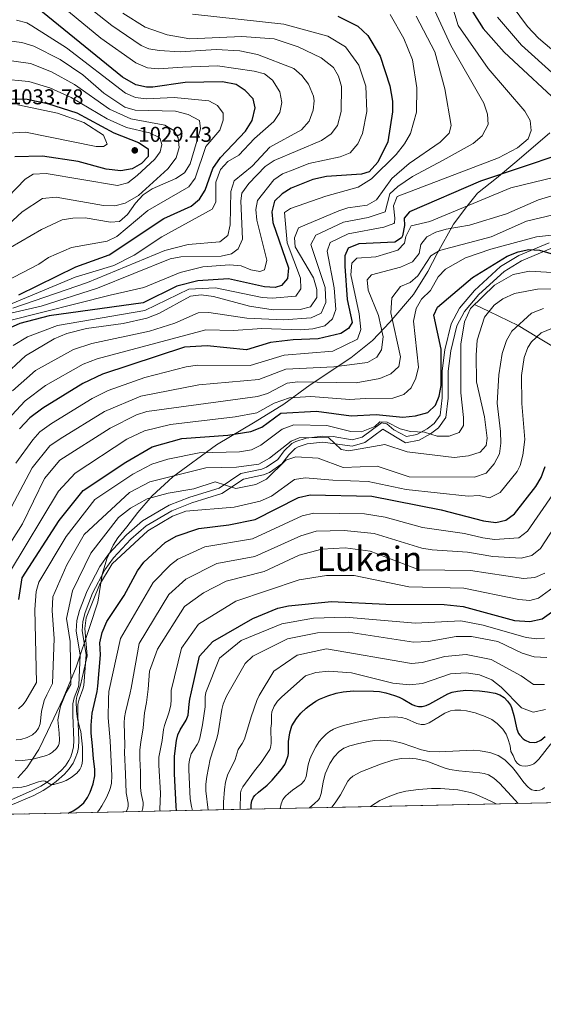
# Model space of a CAD drawing. Extents: x 641335 to 648243, y 743972 to 748742.
# Drawn here: x 645690 to 645935, y 743972 to 744433 of the extents above; entities that cross this region are included whole.
import ezdxf
from ezdxf.enums import TextEntityAlignment as Align

# ---------------------------------------------------------------- set-up
doc = ezdxf.new("R2010")
doc.units = 0
doc.header["$MEASUREMENT"] = 0
doc.linetypes.add('DGN Style 3', pattern=[111.12578400000001, 79.37556000000001, -31.750224])
for name, color, linetype in [('Nivel 1', 7, 'Continuous'), ('Nivel 11', 7, 'Continuous'), ('Nivel 21', 7, 'Continuous'), ('Nivel 4', 7, 'Continuous'), ('Nivel 41', 7, 'Continuous'), ('Nivel 45', 7, 'Continuous'), ('Nivel 49', 7, 'Continuous'), ('Nivel 5', 7, 'Continuous'), ('Nivel 57', 7, 'Continuous'), ('Nivel 61', 7, 'Continuous'), ('Nivel 7', 7, 'Continuous')]:
    doc.layers.add(name, color=color, linetype=linetype)
doc.styles.add('Style-arial', font='arial.shx', dxfattribs={"bigfont": 'arialbig.shx'})
doc.styles.add('Style-times', font='times.shx', dxfattribs={"bigfont": 'timesbig.shx'})

# ---------------------------------------------------------------- blocks, each defined once
blk = doc.blocks.new('5PATER_1')
at = {"layer": 'Nivel 7', "linetype": 'Continuous', "lineweight": 0}
h = blk.add_hatch(color=53, dxfattribs=at)
edge = h.paths.add_edge_path()
edge.add_ellipse((0, 0), major_axis=(-1.095731442945027, -1.110710700472634), ratio=0.9994222409660316, start_angle=0, end_angle=360)

msp = doc.modelspace()

# ---------------------------------------------------------------- linework, layer by layer
at = {"layer": 'Nivel 1', "color": 7, "linetype": 'Continuous', "lineweight": 0}
msp.add_polyline3d([(645938.0789999999, 744379.8800000001, 952.717), (645922.558, 744366.6240000001, 951.866), (645912.99, 744358.74, 949.359), (645904.1610000001, 744351.6669999999, 947.222), (645899.1240000001, 744345.402, 944.914), (645892.872, 744337.0989999999, 941.7950000000001), (645885.243, 744323.422, 934.687), (645880.899, 744315.0430000001, 933.323), (645874.2050000001, 744304.314, 931.923), (645863.1259999999, 744291.3060000001, 936.2420000000001), (645855.1030000001, 744282.7010000001, 941.99), (645844.9029999999, 744274.672, 942.201), (645825.9369999999, 744261.959, 934.054), (645813.6059999999, 744252.8559999999, 928.148), (645800.108, 744244.611, 927.399), (645782.0630000001, 744233.828, 922.183), (645761.673, 744218.916, 914.8100000000001), (645752.006, 744210.0120000001, 910.48), (645745.2309999999, 744202.2039999999, 907.826), (645740.0800000001, 744195.456, 906.379), (645735.899, 744190.3859999999, 906.219), (645733.7080000001, 744186.896, 905.6170000000001), (645730.7050000001, 744180.587, 904.5980000000001), (645728.622, 744173.1599999999, 904.85), (645726.564, 744160.2679999999, 903.969), (645722.8119999999, 744148.8559999999, 903.655), (645716.3459999999, 744129.872, 907.035), (645710.273, 744115.0930000001, 910.157), (645702.9469999999, 744099.6440000001, 912.6800000000001), (645698.896, 744091.2320000001, 911.63), (645693.3740000001, 744082.737, 908.347), (645689.182, 744078.048, 906.708)], dxfattribs=at)
at = {"layer": 'Nivel 11', "color": 142, "linetype": 'DGN Style 3', "lineweight": 13}
msp.add_polyline3d([(645902.837, 744299.621, 920), (645909.574, 744296.351, 915), (645923.2339999999, 744289.7209999999, 910), (645931.973, 744284.456, 905), (645941.2919999999, 744278.841, 900)], dxfattribs=at)
at = {"layer": 'Nivel 21', "color": 7, "linetype": 'DGN Style 3', "lineweight": 0}
msp.add_polyline3d([(645937.659, 744328.429, 924.434), (645923.4580000001, 744322.4210000001, 923.23), (645914.913, 744317.2919999999, 922.6030000000001), (645902.814, 744306.1159999999, 920.988), (645895.7990000001, 744297.828, 921.738), (645891.8530000001, 744290.524, 922.302), (645888.8740000001, 744278.355, 922.487), (645887.719, 744268.4539999999, 921.765), (645887.6680000001, 744255.8470000001, 922.48), (645886.729, 744247.743, 921.407), (645883.9709999999, 744243.787, 920.644), (645880.676, 744241.4210000001, 920.126), (645875.831, 744238.6780000001, 919.826), (645870.939, 744237.7150000001, 919.806), (645865.074, 744240.9070000001, 919.836), (645861.8090000001, 744243.6810000001, 920.107), (645859.1880000001, 744244.2520000001, 919.693), (645850.237, 744237.52, 917.7520000000001), (645845.473, 744236.145, 916.86), (645836.692, 744237.754, 915.963), (645831.7479999999, 744237.906, 915.238), (645823.956, 744237.061, 914.111), (645819.227, 744235.507, 913.424), (645817.288, 744234.53, 913.138), (645813.74, 744230.994, 912.66), (645810.7150000001, 744226.9920000001, 912.455), (645805.4240000001, 744223.446, 912.9250000000001), (645803.24, 744222.442, 913.043), (645793.53, 744220.4340000001, 911.875), (645783.3929999999, 744213.602, 909.389), (645769.55, 744209.446, 906.432), (645759.906, 744205.574, 906.3000000000001), (645747.53, 744198.26, 904.9440000000001), (645740.006, 744191.6910000001, 904.547), (645731.7339999999, 744182.7949999999, 904.547), (645727.5020000001, 744176.8859999999, 904.541), (645721.584, 744165.602, 904.549), (645718.0149999999, 744156.288, 904.662), (645716.777, 744151.7110000001, 904.6990000000001), (645716.3470000001, 744146.7069999999, 904.4590000000001), (645718.365, 744135.5390000001, 904.9250000000001), (645717.703, 744121.4240000001, 905.238), (645717.352, 744120.2450000001, 905.226), (645715.551, 744115.523, 905.1), (645714.9210000001, 744112.6259999999, 905.1220000000001), (645714.8600000001, 744107.3640000001, 905.505), (645715.4029999999, 744095.4950000001, 906.778), (645715.1950000001, 744092.534, 906.962), (645714.7620000001, 744090.577, 906.974), (645713.868, 744087.935, 906.835), (645713.007, 744086.0830000001, 906.659), (645711.3800000001, 744083.602, 906.394), (645709.361, 744081.413, 906.135), (645705.5460000001, 744078.0490000001, 905.701), (645702.371, 744075.658, 905.354), (645699.871, 744074.0700000001, 905.094), (645695.5789999999, 744071.9169999999, 904.674), (645684.6100000001, 744067.1669999999, 903.605)], dxfattribs=at)
at = {"layer": 'Nivel 21', "color": 7, "linetype": 'Continuous', "lineweight": 0}
msp.add_polyline3d([(645938.51, 744325.754, 924.434), (645924.727, 744319.923, 923.23), (645916.598, 744315.0430000001, 922.6030000000001), (645904.8360000001, 744304.179, 920.988), (645898.119, 744296.244, 921.738), (645894.4820000001, 744289.5109999999, 922.302), (645891.629, 744277.858, 922.487), (645890.513, 744268.2849999999, 921.765), (645890.462, 744255.679, 922.48), (645889.4240000001, 744246.7220000001, 921.407), (645885.9890000001, 744241.7949999999, 920.644), (645882.183, 744239.0630000001, 920.126), (645876.814, 744236.023, 919.826), (645870.4890000001, 744234.777, 919.806), (645859.844, 744241.2479999999, 919.693), (645851.5050000001, 744234.977, 917.7520000000001), (645845.6159999999, 744233.277, 916.86), (645831.8559999999, 744235.1059999999, 915.238), (645824.5490000001, 744234.314, 914.111), (645820.298, 744232.9169999999, 913.424), (645818.9439999999, 744232.2350000001, 913.138), (645815.851, 744229.152, 912.66), (645812.6610000001, 744224.9310000001, 912.455), (645806.794, 744220.9990000001, 912.9250000000001), (645804.1170000001, 744219.7690000001, 913.043), (645794.635, 744217.808, 911.875), (645784.6030000001, 744211.047, 909.389), (645770.4739999999, 744206.8049999999, 906.432), (645761.1440000001, 744203.0590000001, 906.3000000000001), (645749.173, 744195.9850000001, 904.9440000000001), (645741.953, 744189.6810000001, 904.547), (645733.902, 744181.0220000001, 904.547), (645729.8870000001, 744175.416, 904.541), (645724.135, 744164.4480000001, 904.549), (645720.675, 744155.4199999999, 904.662), (645719.54, 744151.2220000001, 904.6990000000001), (645719.163, 744146.838, 904.4590000000001), (645721.1710000001, 744135.7239999999, 904.9250000000001), (645720.0789999999, 744121.2849999999, 905.243), (645719.547, 744119.5, 905.226), (645717.777, 744114.8600000001, 905.1), (645717.2339999999, 744112.3630000001, 905.1220000000001), (645717.176, 744107.4029999999, 905.505), (645717.7220000001, 744095.466, 906.778), (645717.493, 744092.2, 906.962), (645716.996, 744089.953, 906.974), (645716.021, 744087.0719999999, 906.835), (645715.0360000001, 744084.953, 906.659), (645713.212, 744082.172, 906.394), (645710.9820000001, 744079.754, 906.135), (645707.01, 744076.2520000001, 905.701), (645703.69, 744073.7520000001, 905.354), (645701.014, 744072.0519999999, 905.094), (645696.5590000001, 744069.817, 904.674), (645685.588, 744065.0660000001, 903.605)], dxfattribs=at)
at = {"layer": 'Nivel 4', "color": 30, "linetype": 'Continuous', "lineweight": 30, "flags": 128}
for points, elevation in [([(645687.2280000001, 744549.3530000001), (645693.2790000001, 744548.517), (645697.6440000001, 744545.7320000001), (645701.31, 744542.3090000001), (645717.612, 744522.8090000001), (645733.933, 744507.7990000001), (645740.879, 744503.2650000001), (645752.5819999999, 744498.513), (645777.068, 744491.122), (645841.379, 744479.2239999999), (645856.2649999999, 744478.3570000001), (645894.628, 744479.622), (645899.679, 744479.0830000001), (645904.158, 744476.933), (645905.0179999999, 744473.7790000001), (645903.9210000001, 744468.9010000001), (645897.9450000001, 744453.023), (645898.6340000001, 744446.942), (645902.037, 744436.362), (645906.75, 744428.712), (645916.713, 744417.7039999999)], 950), ([(645689.618, 744304.115), (645716.3060000001, 744317.1880000001), (645731.8119999999, 744322.8300000001), (645757.4450000001, 744339.8659999999), (645770.189, 744345.503), (645774.121, 744348.8200000001), (645776.837, 744353.0160000001), (645780.4029999999, 744363.1869999999), (645783.8800000001, 744368.385), (645795.6669999999, 744380.706), (645798.787, 744385.7320000001), (645800.227, 744391.6540000001), (645799.1880000001, 744395.8870000001), (645795.477, 744399.692), (645791.338, 744402.497), (645784.852, 744403.764), (645767.4480000001, 744403.527), (645752.2590000001, 744401.2280000001), (645749.2849999999, 744401.2309999999), (645744.342, 744402.3559999999), (645738.145, 744405.9610000001), (645695.737, 744440.4029999999), (645690.46, 744442.2209999999), (645679.2050000001, 744443.659)], 1000), ([(645838.9099999999, 744434.4750000001), (645848.121, 744429.821), (645852.818, 744425.4839999999), (645858.6529999999, 744415.7930000001), (645863.2209999999, 744401.915), (645864.463, 744394.7450000001), (645864.4310000001, 744389.7420000001), (645862.166, 744375.7080000001), (645857.587, 744366.185), (645853.496, 744361.632), (645849.8470000001, 744360.483), (645833.594, 744359.514), (645827.1429999999, 744358.0900000001), (645817.048, 744354.0090000001), (645812.7280000001, 744351.4070000001), (645809.186, 744347.908), (645807.9680000001, 744342.9439999999), (645808.413, 744337.9610000001), (645815.69, 744316.7250000001), (645815.263, 744311.744), (645812.473, 744308.402), (645809.463, 744307.5390000001), (645804.463, 744307.784), (645787.628, 744311.5619999999), (645773.395, 744310.5789999999), (645763.4880000001, 744308.2080000001), (645747.6980000001, 744300.3659999999), (645703.8090000001, 744294.2209999999), (645690.105, 744290.7039999999), (645685.5349999999, 744288.659)], 975), ([(645916.713, 744417.7039999999), (645945.48, 744390.7609999999)], 950), ([(645681.47, 744395.8859999999), (645693.483, 744395.605), (645703.0009999999, 744393.673), (645716.737, 744389.24), (645734.0760000001, 744379.8330000001), (645745.513, 744375.4070000001), (645750.1240000001, 744372.416), (645750.1229999999, 744368.837), (645747.031, 744365.5630000001), (645742.669, 744363.125), (645737.3659999999, 744362.1140000001), (645730.4369999999, 744362.956), (645717.2930000001, 744366.5120000001), (645700.676, 744369.004), (645687.672, 744368.689)], 1025), ([(645942.685, 744369.69), (645905.601, 744357.2779999999), (645872.4070000001, 744342.9280000001), (645869.9169999999, 744339.9010000001), (645870.047, 744336.5490000001), (645869.166, 744331.665), (645868.682, 744330.7779999999), (645865.49, 744328.709), (645848.693, 744328.0260000001), (645843.673, 744325.8870000001), (645842.0889999999, 744322.338), (645842.038, 744317.5719999999), (645843.219, 744301.8430000001), (645845.561, 744291.1810000001), (645843.8230000001, 744288.29), (645840.1799999999, 744286.031), (645829.673, 744283.4140000001), (645817.987, 744283.0560000001), (645807.2779999999, 744281.756), (645796.148, 744278.3900000001), (645777.71, 744280.2180000001), (645767.048, 744279.592), (645728.7820000001, 744267.013), (645719.6140000001, 744262.51), (645700.777, 744251.1070000001), (645694.791, 744246.537), (645689.881, 744241.389)], 950), ([(645689.5279999999, 744161.4639999999), (645691.162, 744171.6740000001), (645708.439, 744198.538), (645719.618, 744212.567), (645739.5970000001, 744225.788), (645751.962, 744232.979), (645765.899, 744236.875), (645787.3940000001, 744238.4110000001), (645798.122, 744240.179), (645803.254, 744242.183), (645812.112, 744248.763), (645828.8530000001, 744249.6570000001), (645845.0260000001, 744247.3840000001), (645856.8260000001, 744248.1100000001), (645869.196, 744246.845), (645875.146, 744247.3840000001), (645880.9210000001, 744249.051), (645884.558, 744252.479), (645886.307, 744256.6880000001), (645887.1640000001, 744261.621), (645887.176, 744278.712), (645883.824, 744294.5160000001), (645885.4210000001, 744298.2749999999), (645901.852, 744312.2579999999), (645918.0959999999, 744322.1540000001), (645923.1710000001, 744324.213), (645928.2520000001, 744325.331), (645933.247, 744325.061), (645945.4820000001, 744321.4439999999)], 925), ([(645712.638, 744061.5390000001), (645714.9480000001, 744062.619), (645717.256, 744064.0150000001), (645719.952, 744066.385), (645721.7760000001, 744068.815), (645723.0079999999, 744071.341), (645724.429, 744075.298), (645725.1270000001, 744078.953), (645725.077, 744082.092), (645724.5490000001, 744087), (645724.1340000001, 744092.9450000001), (645723.4410000001, 744098.9469999999), (645723.3929999999, 744102.7010000001), (645723.9539999999, 744108.2790000001), (645726.2420000001, 744118.4720000001), (645726.503, 744120.9099999999), (645727.7820000001, 744135.642), (645727.4340000001, 744141.2350000001), (645728.5549999999, 744146.101), (645730.771, 744151.183), (645738.946, 744163.331), (645745.047, 744174.9650000001), (645748.0760000001, 744178.95), (645758.054, 744188.1030000001), (645763.162, 744191.067), (645773.746, 744194.7949999999), (645787.906, 744196.4269999999), (645800.118, 744198.862), (645820.3910000001, 744209.192), (645825.885, 744210.406), (645854.754, 744209.8459999999), (645887.158, 744203.479), (645907.0560000001, 744198.2860000001), (645912.824, 744197.524), (645917.5079999999, 744198.658), (645921.449, 744201.6170000001), (645931.388, 744214.3430000001), (645933.949, 744218.632), (645935.8970000001, 744223.8090000001)], 900), ([(645763.4310000001, 744062.621), (645763.156, 744064.7690000001), (645762.4240000001, 744079.9720000001), (645762.467, 744088.2050000001), (645763.368, 744095.4569999999), (645763.949, 744098.1000000001), (645765.0530000001, 744100.5249999999), (645767.943, 744105.013), (645768.8430000001, 744107.351), (645769.2139999999, 744112.578), (645769.538, 744114.8600000001), (645770.3300000001, 744118.352), (645774.0860000001, 744134.97), (645780.3330000001, 744141.773), (645799.05, 744152.537), (645810.837, 744157.381), (645815.713, 744158.4739999999), (645835.9180000001, 744160.523), (645861.271, 744159.291), (645888.608, 744159.219), (645897.5, 744158.1540000001), (645921.4539999999, 744151.7380000001), (645928.69, 744151.1329999999), (645934.4099999999, 744152.4240000001), (645942.672, 744158.385)], 875), ([(645798.3670000001, 744063.3640000001), (645798.358, 744065.493), (645798.6440000001, 744067.2690000001), (645799.3700000001, 744068.9550000001), (645799.9709999999, 744069.7620000001), (645801.7039999999, 744071.3870000001), (645805.74, 744074.6089999999), (645808.1710000001, 744077.0079999999), (645812.5419999999, 744082.1229999999), (645813.9650000001, 744084.2420000001), (645814.533, 744085.3319999999), (645815.54, 744088.5279999999), (645815.692, 744089.5970000001), (645815.827, 744094.9820000001), (645816.3500000001, 744099.0989999999), (645817.3729999999, 744102.3530000001), (645819.4990000001, 744105.8729999999), (645821.513, 744108.288), (645824.0220000001, 744110.635), (645825.4210000001, 744111.7690000001), (645828.513, 744113.8430000001), (645830.2239999999, 744114.7849999999), (645834.119, 744116.352), (645838.0689999999, 744117.581), (645841.362, 744118.3400000001), (645846.19, 744118.726), (645855.4750000001, 744118.605), (645858.382, 744118.4169999999), (645861.2890000001, 744117.868), (645865.2749999999, 744116.5989999999), (645867.4610000001, 744115.729), (645869.3260000001, 744114.8230000001), (645873.6810000001, 744112.2860000001), (645874.6300000001, 744111.881), (645876.5490000001, 744111.395), (645878.3289999999, 744111.412), (645880.1410000001, 744111.8859999999), (645881.898, 744112.6780000001), (645890.2350000001, 744117.28), (645892.369, 744118.1300000001), (645894.8030000001, 744118.655), (645898.781, 744118.996), (645905.119, 744118.7409999999), (645908.9269999999, 744118.334), (645912.486, 744117.6300000001), (645914.669, 744116.8160000001), (645916.6270000001, 744115.574), (645918.246, 744113.9550000001), (645919.538, 744112.0530000001), (645920.0490000001, 744110.9809999999), (645921.172, 744107.253), (645922.5109999999, 744100.828), (645923.4110000001, 744098.8300000001), (645924.0449999999, 744097.935), (645925.548, 744096.3470000001), (645926.435, 744095.693), (645928.433, 744094.7749999999), (645930.662, 744094.513), (645931.7720000001, 744094.666), (645933.862, 744095.608), (645935.7579999999, 744097.3740000001)], 849.9999999999999)]:
    msp.add_lwpolyline(points, dxfattribs=dict(at, elevation=elevation))
at = {"layer": 'Nivel 49', "color": 7, "linetype": 'Continuous', "lineweight": 0, "extrusion": (-0.1084014555398624, -0.002308070104637598, 0.9941045202840754), "elevation": -70771.7026762914, "flags": 128}
msp.add_lwpolyline([(-730147.6223428145, 658536.2691631464), (-730147.6223428147, 656725.9104303306)], dxfattribs=at)
at = {"layer": 'Nivel 5', "color": 30, "linetype": 'Continuous', "lineweight": 0, "flags": 128}
for points, elevation in [([(645696.0619999999, 744450.7849999999), (645728.0190000001, 744424.2139999999), (645744.2590000001, 744412.6130000001), (645749.8289999999, 744410.2479999999), (645754.8289999999, 744409.8630000001), (645766.283, 744410.6329999999), (645782.6100000001, 744411.307), (645799.726, 744408.8119999999), (645804.5549999999, 744407.442), (645808.2990000001, 744404.598), (645811.6799999999, 744399.077), (645812.571, 744394.146), (645811.7280000001, 744389.395), (645808.922, 744385.2250000001), (645799.8840000001, 744377.318), (645792.5789999999, 744369.479), (645787.337, 744366.4809999999), (645784.006, 744362.7720000001), (645781.81, 744356.79), (645781.8, 744347.4839999999), (645779.9890000001, 744344.217), (645756.452, 744331.2520000001), (645743.591, 744322.712), (645734.105, 744317.756), (645715.8970000001, 744312.4199999999), (645686.5519999999, 744299.98)], 995), ([(645684.3530000001, 744245.5560000001), (645692.615, 744254.453), (645702.108, 744261.666), (645719.6329999999, 744271.619), (645726.253, 744274.139), (645777.118, 744287.743), (645790.04, 744287.4040000001), (645803.2679999999, 744288.2760000001), (645821.5989999999, 744287.727), (645827.1159999999, 744288.1499999999), (645832.703, 744289.6470000001), (645836.3600000001, 744292.868), (645837.9010000001, 744297.246), (645837.196, 744307.3729999999), (645833.8160000001, 744324.5730000001), (645835.202, 744328.5390000001), (645843.7139999999, 744332.6880000001), (645860.3130000001, 744335.747), (645864.994, 744337.435), (645865.294, 744337.787), (645865.547, 744339.898), (645864.821, 744345.7720000001), (645866.5889999999, 744350.037), (645914.041, 744368.226), (645922.939, 744372.915), (645927.8219999999, 744377.1669999999), (645929.273, 744380.9979999999), (645928.7779999999, 744385.6669999999), (645926.395, 744390.064), (645909.217, 744410.057), (645895.084, 744430.0660000001), (645892.017, 744440.486)], 955), ([(645719.115, 744441.2820000001), (645733.1329999999, 744430.092), (645746.865, 744420.827), (645750.3740000001, 744419.2650000001), (645755.314, 744418.3940000001), (645765.118, 744417.7390000001), (645781.8940000001, 744418.9510000001), (645792.9469999999, 744418.2679999999), (645801.27, 744416.5800000001), (645818.3119999999, 744410.0160000001), (645822.048, 744406.692), (645825.0630000001, 744402.7209999999), (645827.442, 744397.013), (645827.7690000001, 744394.825), (645827.2820000001, 744390.4709999999), (645825.3670000001, 744385.3570000001), (645821.8090000001, 744381.27), (645807.017, 744373.2380000001), (645798.763, 744364.2590000001), (645790.4140000001, 744357.477), (645788.763, 744352.5109999999), (645788.408, 744336.781), (645787.423, 744331.8800000001), (645783.6259999999, 744328.808), (645768.77, 744327.5660000001), (645757.959, 744324.905), (645721.692, 744309.8659999999), (645686.852, 744297.8829999999)], 990), ([(645946.1529999999, 744412.8900000001), (645932.736, 744424.267), (645927.5530000001, 744429.6499999999), (645920.398, 744439.2749999999)], 940), ([(645681.6240000001, 744265.27), (645692.7620000001, 744275.5160000001), (645706.0689999999, 744283.523), (645712.007, 744285.942), (645721.1969999999, 744288.392), (645738.479, 744290.702), (645749.415, 744293.1510000001), (645755.087, 744295.3430000001), (645769.908, 744303.442), (645774.888, 744304.048), (645780.6000000001, 744303.271), (645797.565, 744298.7010000001), (645808.6540000001, 744297.0320000001), (645821.2309999999, 744297.257), (645826.024, 744298.534), (645829.0009999999, 744302.871), (645828.9639999999, 744306.6000000001), (645827.449, 744312.0179999999), (645818.899, 744326.5360000001), (645818.5020000001, 744330.6969999999), (645820.412, 744335.378), (645839.3430000001, 744343.4040000001), (645843.4650000001, 744344.7790000001), (645852.594, 744346.1059999999), (645856.9920000001, 744348.496), (645864.06, 744358.5009999999), (645872.149, 744365.4880000001), (645886.7860000001, 744375.568), (645890.966, 744379.676), (645891.871, 744383.26), (645888.9280000001, 744400.4299999999), (645884.1440000001, 744417.824), (645875.4140000001, 744434.5630000001)], 965), ([(645738.2479999999, 744435.97), (645748.6710000001, 744429.371), (645759.0360000001, 744425.747), (645769.574, 744423.8160000001), (645793.9380000001, 744424.926), (645809.1070000001, 744423.815), (645820.315, 744420.1410000001), (645831.058, 744415.0719999999), (645836.7690000001, 744410.5419999999), (645839.2010000001, 744406.3530000001), (645840.578, 744401.5390000001), (645840.4410000001, 744389.9340000001), (645838.7320000001, 744383.352), (645835.69, 744379.3859999999), (645831.185, 744376.257), (645808.977, 744367.003), (645804.9070000001, 744364.0889999999), (645797.1640000001, 744356.264), (645793.966, 744351.6710000001), (645793.476, 744348.033), (645794.1680000001, 744330.179), (645792.216, 744325.5819999999), (645789.135, 744323.2409999999), (645784.2220000001, 744322.223), (645765.3899999999, 744321.841), (645760.463, 744320.956), (645726.452, 744307.274), (645700.048, 744298.7409999999), (645683.828, 744295.0249999999)], 985), ([(645685.426, 744292.132), (645732.399, 744303.889), (645748.0190000001, 744307.507), (645765.021, 744314.548), (645775.6410000001, 744317.24), (645788.199, 744318.135), (645793.541, 744317.727), (645798.139, 744315.7509999999), (645802.325, 744314.962), (645804.581, 744315.8400000001), (645805.6880000001, 744320.3289999999), (645800.95, 744339.0260000001), (645800.446, 744343.9990000001), (645801.311, 744348.2039999999), (645808.8260000001, 744357.865), (645812.9650000001, 744360.675), (645818.6610000001, 744362.841), (645825.2749999999, 744365.531), (645839.929, 744368.6370000001), (645844.5930000001, 744370.5090000001), (645848.159, 744374.7679999999), (645850.449, 744379.53), (645852.436, 744389.838), (645851.899, 744401.727), (645848.6740000001, 744411.6000000001), (645842.4450000001, 744420.1810000001), (645834.1229999999, 744425.1510000001), (645813.6499999999, 744430.7339999999), (645770.882, 744435.419)], 980), ([(645686.5819999999, 744259.146), (645697.435, 744268.591), (645715.149, 744278.5530000001), (645723.7250000001, 744281.2650000001), (645750.6969999999, 744287.1200000001), (645762.584, 744290.817), (645773.513, 744295.592), (645778.5190000001, 744295.764), (645796.297, 744293.216), (645813.453, 744292.3840000001), (645826.3489999999, 744293.2890000001), (645831.0430000001, 744295.534), (645833.223, 744300.4299999999), (645832.885, 744307.541), (645826.159, 744327.635), (645828.588, 744331.99), (645841.5279999999, 744338.0460000001), (645853.071, 744340.3030000001), (645860.993, 744342.9650000001), (645863.2320000001, 744351.308), (645866.8470000001, 744354.764), (645873.804, 744359.425), (645888.1499999999, 744367.132), (645902.084, 744374.872), (645906.3049999999, 744378.4720000001), (645909.2350000001, 744383.837), (645908.8160000001, 744388.5619999999), (645907.0760000001, 744393.7339999999), (645891.72, 744420.8), (645884.1429999999, 744436.943)], 960), ([(645686.9369999999, 744280.4340000001), (645693.575, 744284.398), (645707.6340000001, 744289.6610000001), (645748.5560000001, 744296.7579999999), (645769.129, 744306.712), (645781.5660000001, 744307.423), (645803.486, 744302.8700000001), (645808.0449999999, 744302.5660000001), (645819.2479999999, 744303.4680000001), (645821.5220000001, 744306.8840000001), (645821.3559999999, 744311.881), (645815.0930000001, 744328.453), (645813.922, 744342.578), (645816.625, 744344.4380000001), (645833.1910000001, 744350.2660000001), (645848.3659999999, 744354.53), (645854.625, 744358.3489999999), (645866.118, 744369.7380000001), (645869.95, 744374.787), (645872.902, 744379.567), (645875.6880000001, 744389.5900000001), (645875.841, 744400.9439999999), (645873.746, 744414.0989999999), (645869.7380000001, 744424.074), (645863.2420000001, 744435.3130000001)], 970), ([(645940.5449999999, 744406.75), (645924.7239999999, 744420.987), (645913.574, 744433.993)], 945), ([(645688.527, 744432.558), (645693.3489999999, 744431.3160000001), (645695.6140000001, 744430.0009999999), (645711.9480000001, 744419.706), (645739.504, 744398.4240000001), (645744.158, 744396.4469999999), (645749.121, 744395.8300000001), (645762.213, 744396.479), (645778.548, 744394.899), (645782.4780000001, 744392.658), (645785.2080000001, 744389.149), (645785.243, 744385.8530000001), (645783.656, 744381.105), (645777.054, 744373.5120000001), (645772.1370000001, 744358.682), (645769.183, 744354.6229999999), (645749.929, 744343.4820000001), (645735.3729999999, 744331.429), (645730.895, 744329.132), (645714.28, 744326.199), (645703.5160000001, 744321.551), (645698.9890000001, 744318.4569999999), (645679.315, 744308.348)], 1005), ([(645679.9650000001, 744423.5260000001), (645690.9610000001, 744422.23), (645696.5760000001, 744420.48), (645708.869, 744414.29), (645719.4850000001, 744407.0390000001), (645729.3289999999, 744398.5320000001), (645739.119, 744391.9890000001), (645743.96, 744390.544), (645762.817, 744390.1140000001), (645768.7479999999, 744388.483), (645774.1680000001, 744385.7409999999), (645774.6399999999, 744381.788), (645769.7110000001, 744365.432), (645767.162, 744361.132), (645762.983, 744358.504), (645751.932, 744353.6640000001), (645747.807, 744350.838), (645744.1100000001, 744346.994), (645740.5020000001, 744341.646), (645736.7, 744338.3929999999), (645732.439, 744338.0260000001), (645720.618, 744340.058), (645714.817, 744339.9720000001), (645709.8589999999, 744339.2590000001), (645700.159, 744334.5959999999), (645685.757, 744326.2650000001)], 1010), ([(645680.466, 744414.3119999999), (645695.0220000001, 744412.3470000001), (645704.825, 744408.4650000001), (645715.6240000001, 744402.5020000001), (645732.0460000001, 744390.9140000001), (645741.956, 744386.4739999999)], 1015), ([(645680.9680000001, 744405.0989999999), (645694.271, 744403.9410000001), (645704.054, 744400.9070000001), (645714.0730000001, 744396.429), (645730.925, 744386.3800000001), (645739.952, 744382.4040000001)], 1020), ([(645689.179, 744392.9820000001), (645707.7080000001, 744389.05), (645720.075, 744384.679), (645729.24, 744378.8289999999), (645730.9369999999, 744374.5800000001), (645729.172, 744373.4410000001), (645725.8189999999, 744373.557), (645692.652, 744380.1529999999), (645681.95, 744379.557)], 1030), ([(645741.956, 744386.4739999999), (645757.942, 744383.5120000001), (645762.155, 744381.047), (645764.094, 744377.5530000001), (645764.531, 744372.997), (645763.1640000001, 744368.21), (645759.2849999999, 744363.014), (645745.524, 744350.5619999999), (645739.3260000001, 744347.0460000001), (645734.4850000001, 744345.7590000001), (645729.155, 744345.9550000001), (645707.007, 744349.7849999999), (645700.7, 744349.169), (645691.2, 744342.925), (645671.6429999999, 744324.97)], 1015), ([(645739.952, 744382.4040000001), (645750.783, 744379.898), (645755.196, 744377.6950000001), (645755.77, 744377.0590000001), (645756.537, 744374.3700000001), (645755.763, 744370.9369999999), (645753.237, 744367.5719999999), (645745.0249999999, 744359.8829999999), (645740.6340000001, 744356.5079999999), (645735.7760000001, 744355.263), (645702.3700000001, 744360.7949999999), (645696.273, 744360.5619999999), (645692.4979999999, 744358.283), (645671.983, 744337.0150000001)], 1020), ([(645688.217, 744225.3230000001), (645696.0900000001, 744236.2450000001), (645699.4639999999, 744239.949), (645704.865, 744243.882), (645723.8740000001, 744255.54), (645731.466, 744259.308), (645748.5320000001, 744265.3859999999), (645767.8049999999, 744270.442), (645773.193, 744271.233), (645797.8330000001, 744271.077), (645813.744, 744275.868), (645836.433, 744277.6769999999), (645848.0109999999, 744283.3389999999), (645849.533, 744287.923), (645848.78, 744295.209), (645844.959, 744313.443), (645845.3459999999, 744318.9450000001), (645847.6699999999, 744321.311), (645856.6329999999, 744321.94), (645866.963, 744324.9310000001), (645870.0700000001, 744328.186), (645870.675, 744331.429), (645873.1370000001, 744336.4140000001), (645881.811, 744338.379), (645919.706, 744354.108), (645940.95, 744359.351)], 945), ([(645683.3060000001, 744199.5619999999), (645695.81, 744223.105), (645704.1370000001, 744233.361), (645708.953, 744236.658), (645729.6429999999, 744249.426), (645746.621, 744256.6400000001), (645773.73, 744262.0290000001), (645801.9199999999, 744264.4610000001), (645814.466, 744269.283), (645836.8899999999, 744270.371), (645852.6799999999, 744272.456), (645857.0190000001, 744274.9070000001), (645859.3189999999, 744278.3090000001), (645860.0419999999, 744284.378), (645857.936, 744294.3400000001), (645853.0009999999, 744306.3060000001), (645852.544, 744311.051), (645854.585, 744313.453), (645868.1810000001, 744317.023), (645873.7110000001, 744319.577), (645876.8400000001, 744323.479), (645877.7390000001, 744327.659), (645880.4340000001, 744331.1570000001), (645884.7180000001, 744333.345), (645889.52, 744334.7450000001), (645900.4809999999, 744336.625), (645917.6950000001, 744341.9299999999), (645932.7010000001, 744348.5630000001), (645938.996, 744350.433)], 940), ([(645681.574, 744181.598), (645691.288, 744196.942), (645701.601, 744218.1089999999), (645708.81, 744226.773), (645732.3940000001, 744241.602), (645744.719, 744247.9739999999), (645749.5009999999, 744249.4680000001), (645801.2050000001, 744256.4510000001), (645806.0079999999, 744257.845), (645815.1880000001, 744262.699), (645820.1529999999, 744263.3219999999), (645847.3600000001, 744262.916), (645858.425, 744264.942), (645863.7080000001, 744267.1240000001), (645867.3060000001, 744270.5930000001), (645868.132, 744275.1140000001), (645863.686, 744295.7250000001), (645864.1329999999, 744302.6510000001), (645868.118, 744308.0590000001), (645872.649, 744309.7949999999), (645876.193, 744313.0150000001), (645882.381, 744322.314), (645886.381, 744324.764), (645910.591, 744331.1950000001), (645927.031, 744338.548), (645939.51, 744341.531)], 935), ([(645685.213, 744174.0900000001), (645708.135, 744212.233), (645715.9450000001, 744220.605), (645740.2010000001, 744236.4650000001), (645748.3400000001, 744240.476), (645760.476, 744243.409), (645790.743, 744246.942), (645800.987, 744248.9199999999), (645809.06, 744253.304), (645816.146, 744255.8640000001), (645826.132, 744256.4880000001), (645844.449, 744255.0930000001), (645851.5519999999, 744255.5519999999), (645864.537, 744255.75), (645869.652, 744257.5090000001), (645873.159, 744260.5970000001), (645875.2550000001, 744265.1340000001), (645876.5290000001, 744270.2620000001), (645874.203, 744291.7110000001), (645875.5419999999, 744297.6499999999), (645878.0360000001, 744302.0190000001), (645882.236, 744306.057), (645885.821, 744312.442), (645889.1599999999, 744316.1640000001), (645898.5719999999, 744321.3740000001), (645910.3470000001, 744325.3829999999), (645931.801, 744331.301), (645941.7490000001, 744332.344)], 930), ([(645689.385, 744110.277), (645691.5819999999, 744112.335), (645692.878, 744114.095), (645697.8389999999, 744122.5830000001), (645697.087, 744156.791), (645697.6810000001, 744165.189), (645698.9839999999, 744169.6529999999), (645711.7220000001, 744190.963), (645725.145, 744208.315), (645742.946, 744220.081), (645751.7960000001, 744224.7579999999), (645759.271, 744227.132), (645773.997, 744230.1910000001), (645792.764, 744230.602), (645798.4099999999, 744231.4780000001), (645802.881, 744233.7250000001), (645812.7150000001, 744241.213), (645818.281, 744243.219), (645833.6740000001, 744242.8740000001), (645844.969, 744240.131), (645849.9709999999, 744240.0290000001), (645856.169, 744242.4850000001), (645858.5460000001, 744244.663), (645861.881, 744244.473), (645868.037, 744241.3019999999), (645872.8829999999, 744240.0449999999), (645879.385, 744239.7760000001), (645885.3090000001, 744237.9410000001), (645890.96, 744237.875), (645895.5279999999, 744239.631), (645897.602, 744242.9750000001), (645897.6780000001, 744246.6300000001), (645896.415, 744258.1699999999), (645896.301, 744281), (645898.03, 744291.3929999999), (645900.8360000001, 744297.6669999999), (645912.1130000001, 744308.6799999999), (645920.862, 744313.581), (645928.477, 744315.087), (645947.148, 744314.064)], 920), ([(645688.273, 744095.798), (645690.5120000001, 744095.9820000001), (645693.5490000001, 744096.973), (645695.9369999999, 744098.2110000001), (645697.7050000001, 744099.6529999999), (645698.801, 744101.3459999999), (645699.5050000001, 744103.344), (645700.2620000001, 744109.0930000001), (645701.5220000001, 744114.2139999999), (645702.6680000001, 744116.949), (645705.369, 744122.1440000001), (645706.0970000001, 744143.2790000001), (645705.1969999999, 744156.179), (645705.497, 744162.7790000001), (645712.0970000001, 744177.7790000001), (645720.1969999999, 744191.879), (645741.402, 744211.5490000001), (645750.848, 744216.4920000001), (645777.108, 744223.1510000001), (645791.443, 744223.4750000001), (645801.8430000001, 744224.7550000001), (645806.9099999999, 744227.619), (645816.952, 744235.6669999999), (645820.76, 744237.166), (645834.49, 744237.385), (645840.334, 744231.756), (645844.0530000001, 744231.1229999999), (645860.8899999999, 744233.9610000001), (645871.199, 744230.5989999999), (645893.2390000001, 744227.987), (645899.896, 744228.7280000001), (645905.463, 744230.507), (645908.217, 744233.554), (645908.6329999999, 744236.9269999999), (645907.506, 744246.9580000001), (645903.686, 744263.2960000001), (645903.4909999999, 744275.844), (645904.0519999999, 744282.8840000001), (645907.3759999999, 744293.642), (645911.8999999999, 744299.217), (645915.9539999999, 744302.233), (645921.4979999999, 744304.7280000001), (645932.173, 744306.7209999999), (645946.101, 744307.033)], 915), ([(645687.8200000001, 744086.2590000001), (645691.2490000001, 744086.172), (645696.2, 744086.7919999999), (645702.507, 744088.416), (645703.962, 744089.0819999999), (645705.3360000001, 744089.9839999999), (645707.287, 744091.69), (645708.121, 744093.1159999999), (645708.4070000001, 744094.0789999999), (645708.622, 744095.781), (645708.537, 744098.913), (645707.851, 744105.145), (645708.716, 744109.9809999999), (645709.2679999999, 744111.9510000001), (645711.7239999999, 744117.997), (645713.919, 744121.645), (645713.548, 744141.862), (645711.8430000001, 744152.669), (645714.6300000001, 744165.611), (645723.2860000001, 744183.142), (645736.2, 744199.8130000001), (645741.8200000001, 744204.227), (645749.6440000001, 744208.6680000001), (645759.443, 744211.253), (645771.433, 744213.26), (645781.48, 744216.521), (645791.1159999999, 744213.5090000001), (645800.5449999999, 744215.318), (645805.4610000001, 744217.845), (645814.483, 744226.736), (645819.1089999999, 744228.2479999999), (645829.6599999999, 744227.656), (645841.3800000001, 744223.236), (645857.2749999999, 744223.8430000001), (645872.209, 744218.868), (645902.8160000001, 744218.7320000001), (645908.1980000001, 744220.689), (645912.0460000001, 744225.0590000001), (645914.396, 744229.7420000001), (645915.112, 744234.6939999999), (645914.966, 744240.1680000001), (645913.4480000001, 744253.396), (645914.1540000001, 744266.604), (645915.649, 744276.557), (645917.7280000001, 744282.727), (645920.315, 744287.0020000001), (645929.466, 744295.527), (645935.038, 744297.6170000001)], 910), ([(645668.7309999999, 744071.987), (645691.0320000001, 744073.6140000001), (645692.9920000001, 744074.094), (645698.7320000001, 744076.1640000001), (645700.919, 744076.5860000001), (645701.8470000001, 744076.4029999999), (645704.5730000001, 744074.865), (645706.0050000001, 744074.8759999999), (645709.7450000001, 744075.977), (645711.7609999999, 744076.737), (645714.115, 744078.155), (645716.737, 744080.288), (645718.0619999999, 744081.895), (645718.8260000001, 744083.223), (645719.2779999999, 744084.7239999999), (645719.4169999999, 744086.416), (645719.327, 744092.355), (645718.6059999999, 744099.743), (645718.094, 744101.193), (645717.875, 744102.4880000001), (645716.9979999999, 744105.5349999999), (645716.5970000001, 744109.182), (645716.405, 744114.074), (645716.506, 744115.2779999999), (645716.834, 744116.51), (645718.429, 744121.382), (645721.588, 744135.084), (645720.4310000001, 744147.962), (645721.1229999999, 744152.913), (645727.392, 744168.3589999999), (645733.22, 744178.183), (645749.8859999999, 744193.6980000001), (645761.48, 744200.5519999999), (645767.78, 744202.8160000001), (645790.345, 744204.6510000001), (645802.541, 744207.538), (645807.8049999999, 744209.807), (645818.541, 744217.602), (645823.4839999999, 744218.406), (645836.54, 744217.415), (645853.0630000001, 744216.7309999999), (645870.8400000001, 744212.9099999999), (645899.824, 744209.842), (645904.9340000001, 744210.19), (645909.8500000001, 744209.0260000001), (645914.8090000001, 744211.6000000001), (645922.702, 744221.3740000001), (645924.172, 744224.1869999999), (645925.4140000001, 744229.03), (645926.385, 744236.358), (645924.9739999999, 744253.186), (645924.827, 744266.2520000001), (645925.9709999999, 744274.7339999999), (645927.7209999999, 744279.388), (645929.4140000001, 744282.0719999999), (645933.99, 744286.334), (645948.274, 744292.283)], 905), ([(645726.2450000001, 744061.8289999999), (645727.0349999999, 744062.7660000001), (645728.4210000001, 744064.8559999999), (645730.5700000001, 744068.798), (645732.0419999999, 744072.041), (645732.533, 744073.506), (645732.939, 744075.467), (645733.138, 744079.0249999999), (645732.3019999999, 744095.29), (645731.453, 744106.0360000001), (645731.483, 744114.9169999999), (645731.737, 744118.3999999999), (645737.1030000001, 744143.2930000001), (645752.402, 744169.3759999999), (645760.5249999999, 744177.7350000001), (645764.0190000001, 744180.2949999999), (645776.6470000001, 744186.112), (645798.9639999999, 744189.815), (645822.1240000001, 744200.6499999999), (645827.685, 744201.9510000001), (645851.311, 744201.581), (645861.024, 744199.96), (645878.5020000001, 744195.118), (645898.163, 744192.311), (645906.628, 744190.291), (645912.122, 744189.5419999999), (645923.538, 744190.388), (645927.5079999999, 744193.432), (645939.4510000001, 744210.621)], 895), ([(645739.8130000001, 744062.118), (645740.0220000001, 744062.4569999999), (645740.598, 744063.8219999999), (645740.794, 744064.98), (645740.7239999999, 744066.1070000001), (645739.8870000001, 744071.085), (645739.429, 744079.9639999999), (645739.0619999999, 744089.868), (645739.125, 744093.3740000001), (645738.8489999999, 744103.7180000001), (645739.04, 744106.2509999999), (645739.4979999999, 744108.7650000001), (645741.7250000001, 744117.881), (645742.121, 744119.9990000001), (645745.841, 744140.8870000001), (645759.757, 744163.787), (645767.801, 744171.003), (645782.281, 744178.328), (645800.0800000001, 744181.6570000001), (645821.4569999999, 744191.243), (645828.6939999999, 744193.433), (645841.76, 744193.78), (645855.7790000001, 744192.4199999999), (645878.06, 744185.544), (645882.993, 744184.7110000001), (645899.494, 744183.6699999999), (645911.4199999999, 744181.56), (645924.6030000001, 744180.8870000001), (645929.568, 744182.119), (645933.6510000001, 744185.3670000001), (645944.7620000001, 744202.304)], 890), ([(645747.1640000001, 744062.274), (645747.551, 744063.788), (645747.7409999999, 744065.496), (645747.69, 744066.4950000001), (645746.9010000001, 744070.6980000001), (645746.5419999999, 744073.5760000001), (645746.533, 744080.825), (645746.2239999999, 744087.0590000001), (645746.192, 744091.131), (645746.5959999999, 744094.6710000001), (645747.733, 744101.494), (645748.462, 744108.439), (645749.378, 744113.341), (645750.078, 744119.534), (645750.783, 744127.9029999999), (645754.4839999999, 744138.281), (645767.1130000001, 744158.1980000001), (645775.9510000001, 744164.679), (645786.5490000001, 744170.095), (645804.327, 744174.659), (645820.7520000001, 744182.314), (645831.287, 744185.041), (645842.199, 744185.6130000001), (645853.942, 744184.0460000001), (645876.9380000001, 744175.3049999999), (645900.825, 744175.0290000001), (645925.669, 744171.3859999999), (645931.017, 744171.865), (645935.5989999999, 744173.8500000001)], 885), ([(645755.676, 744062.456), (645755.605, 744063.219), (645755.8200000001, 744070.8570000001), (645755.03, 744084), (645755.149, 744087.763), (645755.4979999999, 744090.1130000001), (645756.6869999999, 744095.5), (645757.3330000001, 744100.7039999999), (645757.808, 744102.551), (645759.98, 744108.851), (645760.672, 744112.2450000001), (645760.8640000001, 744114.6140000001), (645760.8859999999, 744118.9029999999), (645765.6229999999, 744138.736), (645773.723, 744149.9850000001), (645791.179, 744160.673), (645820.719, 744170.646), (645833.602, 744172.7820000001), (645846.547, 744172.662), (645872.013, 744167.449), (645897.764, 744166.788), (645923.561, 744161.5619999999), (645928.73, 744160.969), (645932.713, 744162.1440000001), (645941.335, 744168.405)], 880), ([(645770.81, 744062.7779999999), (645770.3, 744064.669), (645769.7420000001, 744068.216), (645769.071, 744081.8530000001), (645769.1229999999, 744084.1980000001), (645769.3729999999, 744086.436), (645770.1470000001, 744089.3160000001), (645773.024, 744093.6710000001), (645773.6300000001, 744094.763), (645774.3230000001, 744096.642), (645775.483, 744102.7749999999), (645776.746, 744111.2110000001), (645776.737, 744115.994), (645777.121, 744117.956), (645783.4709999999, 744133.977), (645793.6710000001, 744142.3770000001), (645812.679, 744150.1170000001), (645827.4880000001, 744152.6950000001), (645842.365, 744153.2239999999), (645875.244, 744150.419), (645896.3360000001, 744151.469), (645906.753, 744149.436), (645926.872, 744143.7490000001), (645931.8570000001, 744143.065), (645935.51, 744143.388)], 870), ([(645778.1410000001, 744062.9340000001), (645777.0800000001, 744071.879), (645777.051, 744075.1100000001), (645777.493, 744078.712), (645779.0789999999, 744086.75), (645782.1540000001, 744096.5150000001), (645782.8060000001, 744099.0830000001), (645784.5120000001, 744110.0179999999), (645785.156, 744112.4380000001), (645786.5660000001, 744115.943), (645787.369, 744117.358), (645795.4439999999, 744131.611), (645799.112, 744135.0079999999), (645815.26, 744143.0120000001), (645829.3160000001, 744145.908), (645843.8189999999, 744146.169), (645874.219, 744141.588), (645881.3019999999, 744141.868), (645894.1229999999, 744144.179), (645901.412, 744144.253), (645913.712, 744141.912), (645925.054, 744136.3659999999), (645930.638, 744134.6229999999), (645936.6100000001, 744134.352)], 865), ([(645785.3829999999, 744063.088), (645785.3759999999, 744066.567), (645785.828, 744072.6200000001), (645786.2990000001, 744076.0590000001), (645787.287, 744079.2919999999), (645790.852, 744086.6429999999), (645792.26, 744091.2180000001), (645794.0900000001, 744094.0360000001), (645795.1810000001, 744096.1740000001), (645798.229, 744106.531), (645800.9029999999, 744114.217), (645801.996, 744116.504), (645808.9709999999, 744127.977), (645819.771, 744135.477), (645833.571, 744138.477), (645873.3219999999, 744131.5519999999), (645878.2749999999, 744132.017), (645888.869, 744134.767), (645898.8389999999, 744135.7520000001), (645910.575, 744133.4880000001), (645924.6640000001, 744125.794), (645930.4199999999, 744121.672), (645935.4610000001, 744121.7860000001)], 860), ([(645793.1000000001, 744063.2520000001), (645793.3389999999, 744071.0120000001), (645793.628, 744072.2250000001), (645794.365, 744073.7679999999), (645799.8600000001, 744081.2620000001), (645802.9780000001, 744085.237), (645806.996, 744091.284), (645807.355, 744092.2280000001), (645807.693, 744094.102), (645807.506, 744101.288), (645807.729, 744103.4210000001), (645807.764, 744107.3530000001), (645807.963, 744108.977), (645808.9850000001, 744111.5360000001), (645810.619, 744113.9369999999), (645812.5970000001, 744115.885), (645823.6340000001, 744125.7239999999), (645828.5430000001, 744127.2749999999), (645834.5860000001, 744127.9450000001), (645845.297, 744127.1939999999), (645864.642, 744122.28), (645872.425, 744121.5160000001), (645878.413, 744122.1780000001), (645891.5160000001, 744126.78), (645898.879, 744127.156), (645905.081, 744126.2450000001), (645910.8189999999, 744123.919), (645915.1869999999, 744120.5320000001), (645924.8049999999, 744110.747), (645930.202, 744108.7209999999), (645935.922, 744109.993)], 855), ([(645811.835, 744063.6510000001), (645812.3670000001, 744065.923), (645813.1200000001, 744067.869), (645814.3600000001, 744069.402), (645815.7919999999, 744070.727), (645817.6969999999, 744072.28), (645821.6229999999, 744075.0419999999), (645823.182, 744076.733), (645823.9890000001, 744078.6570000001), (645824.99, 744084.145), (645825.8, 744086.7930000001), (645826.72, 744089.014), (645828.533, 744092.4650000001), (645830.146, 744094.993), (645831.456, 744096.6699999999), (645833.331, 744098.5390000001), (645834.935, 744099.7339999999), (645836.8829999999, 744100.798), (645838.6599999999, 744101.592), (645841.5020000001, 744102.5549999999), (645850.561, 744104.676), (645858.327, 744106.067), (645865.2350000001, 744106.504), (645868.551, 744106.3430000001), (645870.9299999999, 744105.6370000001), (645875.791, 744103.459), (645877.753, 744103.0430000001), (645879.352, 744103.033), (645881.6240000001, 744103.757), (645888.9070000001, 744108.2919999999), (645891.5390000001, 744109.3759999999), (645893.5160000001, 744109.7209999999), (645896.406, 744109.726), (645899.1059999999, 744109.331), (645903.065, 744108.408), (645907.808, 744106.781), (645910.818, 744105.348), (645913.3189999999, 744103.5279999999), (645916.098, 744100.7720000001), (645917.574, 744098.5290000001), (645918.423, 744096.4240000001), (645919.4450000001, 744092.962), (645919.801, 744090.385), (645920.925, 744088.436), (645921.8589999999, 744086.156), (645922.666, 744084.835), (645923.449, 744084.209), (645923.9610000001, 744083.9750000001), (645924.9280000001, 744083.6869999999), (645926.744, 744083.4990000001), (645928.723, 744083.815), (645930.56, 744084.6340000001), (645931.429, 744085.2930000001), (645932.9070000001, 744086.837), (645938.409, 744093.9369999999)], 845), ([(645825.554, 744063.943), (645827.983, 744065.949), (645829.608, 744067.5630000001), (645830.196, 744068.3740000001), (645831.034, 744070.744), (645831.926, 744076.027), (645832.9780000001, 744079.878), (645835.0730000001, 744084.7209999999), (645837.1640000001, 744087.9070000001), (645839.4180000001, 744090.3459999999), (645841.717, 744091.9210000001), (645844.389, 744093.0220000001), (645848.592, 744094.158), (645852.9739999999, 744095.1070000001), (645855.9510000001, 744095.493), (645858.7749999999, 744095.628), (645862.2919999999, 744095.486), (645865.0530000001, 744095.152), (645868.942, 744094.2949999999), (645877.9299999999, 744091.1089999999), (645881.554, 744090.2960000001), (645886.284, 744090.1880000001), (645902.176, 744091.0150000001), (645905.4099999999, 744090.73), (645909.996, 744089.834), (645913.788, 744088.463), (645915.5090000001, 744087.4550000001), (645917.1070000001, 744086.2550000001), (645920.574, 744082.8319999999), (645922.4780000001, 744080.5120000001), (645925.882, 744075.8570000001), (645927.753, 744073.7579999999), (645928.743, 744072.9199999999), (645929.618, 744072.442), (645930.966, 744072.051), (645931.96, 744072.033), (645933.3400000001, 744072.2890000001), (645934.507, 744072.7860000001), (645935.584, 744073.5619999999)], 840), ([(645835.781, 744064.1610000001), (645836.111, 744064.514), (645837.9680000001, 744066.8090000001), (645840.142, 744070.074), (645843.5530000001, 744076.425), (645844.587, 744077.73), (645845.777, 744078.814), (645849.557, 744080.783), (645858.8729999999, 744084.4140000001), (645864.6059999999, 744086.3230000001), (645868.425, 744087.148), (645872.422, 744087.308), (645875.5519999999, 744086.9839999999), (645880.409, 744085.7679999999), (645888.5930000001, 744082.682), (645891.264, 744081.932), (645895.4180000001, 744081.26), (645905.2860000001, 744080.422), (645907.2509999999, 744080.0619999999), (645909.3119999999, 744079.459), (645911.8500000001, 744077.913), (645914.5090000001, 744075.588), (645920.148, 744069.504), (645923.1499999999, 744066.021)], 835), ([(645912.9040000001, 744065.8030000001), (645911.638, 744066.5150000001), (645908.044, 744068.2579999999), (645902.756, 744070.5190000001), (645900.9450000001, 744071.1059999999), (645895.0279999999, 744072.368), (645886.908, 744073.023), (645882.629, 744073.007), (645876.5730000001, 744072.577), (645870.632, 744071.7550000001), (645866.915, 744070.784), (645861.6170000001, 744068.878), (645858.5490000001, 744067.449), (645854.588, 744064.969), (645854.085, 744064.551)], 830)]:
    msp.add_lwpolyline(points, dxfattribs=dict(at, elevation=elevation))
at = {"layer": 'Nivel 57', "color": 92, "linetype": 'DGN Style 3', "lineweight": 0}
msp.add_polyline3d([(644835.3300000001, 744042.8600000001, 851.71), (646634.608, 744081.1699999999, 1048)], dxfattribs=at)
at = {"layer": 'Nivel 61', "color": 7, "linetype": 'Continuous', "lineweight": 0, "flags": 128}
msp.add_lwpolyline([(641429.72, 743972.04), (641382.1499999999, 746285.3900000001), (641334.54, 748598.74), (644737.81, 748669.54), (648141.0900000001, 748742.06), (648191.01, 746428.7), (648240.9199999999, 744115.3700000001), (644835.3300000001, 744042.8600000001)], close=True, dxfattribs=at)

# ---------------------------------------------------------------- block references
at = {"layer": 'Nivel 7', "color": 53, "linetype": 'Continuous', "lineweight": 0}
msp.add_blockref('5PATER_1', (645743.8360000001, 744371.6880000001, 1029.433), dxfattribs=at)

# ---------------------------------------------------------------- texts
at = {"layer": 'Nivel 41', "color": 7, "linetype": 'Continuous', "lineweight": 0, "style": 'Style-arial'}
for s, p in [('1033.78', (645685.3999999999, 744393.263, 1033.784)), ('1029.43', (645745.5009999999, 744375.6880000001, 1029.433))]:
    msp.add_text(s, height=7.000002, dxfattribs=at).set_placement(p)
at = {"layer": 'Nivel 45', "color": 7, "linetype": 'Continuous', "lineweight": 0, "style": 'Style-times'}
msp.add_text('Lukain', height=11.500002, dxfattribs=at).set_placement((645853.6487292596, 744180.520001, 895.667), align=Align.MIDDLE_CENTER)

doc.saveas('drawing.dxf')
